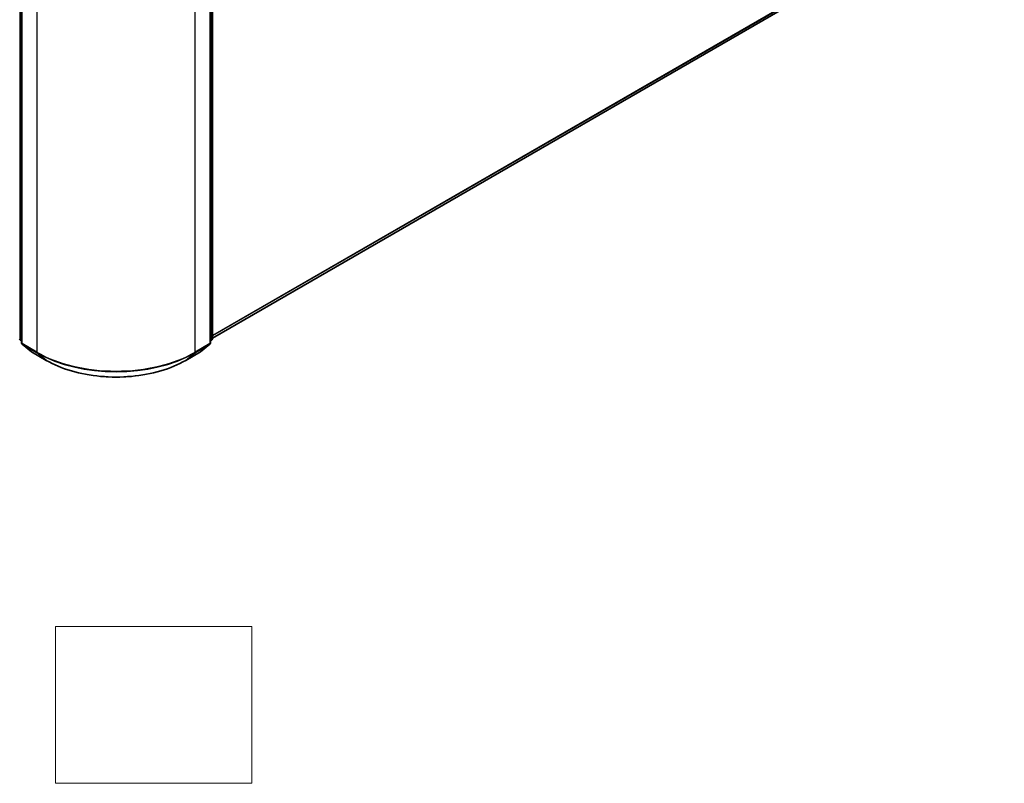
# Model space of a CAD drawing. Units: millimetres. Extents: x 0 to 5925, y 0 to 984.
# Drawn here: x 358 to 483, y 272 to 369 of the extents above; entities that cross this region are included whole.
import ezdxf

# ---------------------------------------------------------------- set-up
doc = ezdxf.new("R2010")
doc.units = ezdxf.units.MM
doc.header["$LTSCALE"] = 2.5
for name, color, linetype, lineweight in [('Sketch Geometry (ISO)', 7, 'Continuous', 18), ('Visible (ISO)', 7, 'Continuous', 35), ('Visible Narrow (ISO)', 7, 'Continuous', 25)]:
    doc.layers.add(name, color=color, linetype=linetype, lineweight=lineweight)

msp = doc.modelspace()

# ---------------------------------------------------------------- linework, layer by layer
at = {"layer": 'Sketch Geometry (ISO)'}
for p, q in [((362.3502, 272.0468), (362.3502, 292.0468)), ((362.3502, 292.0468), (387.3502, 292.0468)), ((387.3502, 292.0468), (387.3502, 272.0468)), ((387.3502, 272.0468), (362.3502, 272.0468))]:
    msp.add_line(p, q, dxfattribs=at)
at = {"layer": 'Visible (ISO)'}
for p, q in [((481.9723, 386.2944), (382.3473, 328.7759)), ((358.0287, 375.8487), (358.0287, 328.152)), ((382.0948, 328.152), (382.0948, 375.8487)), ((382.3473, 376.1805), (382.3473, 328.695)), ((358.0287, 328.3885), (357.8557, 328.5283)), ((358.1082, 327.9853), (359.2904, 327.0298)), ((380.8331, 327.0298), (382.0152, 327.9853)), ((382.2678, 328.5283), (382.0948, 328.3885)), ((359.3179, 327.0109), (361.1867, 325.932)), ((378.9367, 325.932), (380.8055, 327.0109))]:
    msp.add_line(p, q, dxfattribs=at)
for centre, start, end in [((357.9904, 328.695), 180, 231.051724), ((382.1331, 328.695), 308.948276, 0), ((358.2429, 328.152), 180, 231.051724), ((381.8805, 328.152), 308.948276, 0), ((359.4251, 327.1965), 231.051724, 240), ((380.6984, 327.1965), 300, 308.948276)]:
    msp.add_arc(centre, 0.2143, start, end, dxfattribs=at)
msp.add_open_spline([(361.1867, 325.932), (362.1217, 325.3921), (363.2006, 324.94), (365.5433, 324.2508), (366.8069, 324.0139), (369.3981, 323.777), (370.7254, 323.777), (373.3166, 324.0139), (374.5802, 324.2508), (376.9229, 324.94), (378.0017, 325.3921), (378.9367, 325.932)], degree=3, knots=[3.14159265, 3.14159265, 3.14159265, 3.14159265, 3.45575192, 3.45575192, 3.76991118, 3.76991118, 4.08407045, 4.08407045, 4.39822972, 4.39822972, 4.71238898, 4.71238898, 4.71238898, 4.71238898], dxfattribs=at)
at = {"layer": 'Visible Narrow (ISO)'}
for p, q in [((483.1988, 387.348), (382.3473, 329.1214)), ((483.1637, 387.2563), (382.3473, 329.0499)), ((481.9816, 386.3007), (382.3473, 328.7769)), ((357.8389, 328.6075), (357.8389, 376.093)), ((358.0914, 328.0645), (358.0914, 375.7612)), ((382.032, 375.7612), (382.032, 328.0645)), ((382.2846, 376.093), (382.2846, 328.6075)), ((359.9602, 374.6822), (359.9602, 326.9856)), ((380.1633, 326.9856), (380.1633, 374.6822)), ((358.0287, 328.4979), (357.8389, 328.6075)), ((382.2846, 328.6075), (382.0948, 328.4979)), ((358.0287, 328.3907), (357.874, 328.5158)), ((357.874, 328.5158), (358.0287, 328.4265)), ((359.9602, 326.9856), (358.0914, 328.0645)), ((359.3087, 327.0173), (358.1265, 327.9728)), ((358.1265, 327.9728), (359.9953, 326.8938)), ((380.1281, 326.8938), (381.9969, 327.9728)), ((382.032, 328.0645), (380.1633, 326.9856)), ((381.9969, 327.9728), (380.8148, 327.0173)), ((382.2495, 328.5158), (382.0948, 328.3907)), ((382.0948, 328.4265), (382.2495, 328.5158)), ((361.1775, 325.9383), (359.3087, 327.0173)), ((361.1775, 325.9383), (359.9953, 326.8938)), ((380.8148, 327.0173), (378.946, 325.9383)), ((378.946, 325.9383), (380.1281, 326.8938))]:
    msp.add_line(p, q, dxfattribs=at)
for centre, major_axis, ratio, start_param, end_param in [((357.9904, 328.695), (-0.2143, 0), 0.57735027, 0, 0.78539816), ((357.9904, 328.695), (-0.1071, -0.1856), 0.57735027, 5.49778714, 6.19252542), ((382.1331, 328.695), (0.1071, -0.1856), 0.57735027, 0.09065989, 0.78539816), ((382.1331, 328.695), (0.2143, 0), 0.57735027, 5.49778714, 6.28318531), ((357.9904, 328.695), (-0.1347, -0.1667), 0.8131434, 0, 0.12734403), ((358.2429, 328.152), (-0.2143, 0), 0.57735027, 0, 0.78539816), ((358.2429, 328.152), (-0.1071, -0.1856), 0.57735027, 5.49778714, 6.19252542), ((358.2429, 328.152), (-0.1347, -0.1667), 0.8131434, 0, 0.12734403), ((381.8805, 328.152), (0.1071, -0.1856), 0.57735027, 0.09065989, 0.78539816), ((381.8805, 328.152), (0.1347, -0.1667), 0.8131434, 6.15584128, 6.28318531), ((381.8805, 328.152), (0.2143, 0), 0.57735027, 5.49778714, 6.28318531), ((382.1331, 328.695), (0.1347, -0.1667), 0.8131434, 6.15584128, 6.28318531), ((359.4251, 327.1965), (-0.1347, -0.1667), 0.8131434, 0, 0.12734403), ((359.4251, 327.1965), (-0.1071, -0.1856), 0.57735027, 6.19252542, 6.28318531), ((360.1117, 327.073), (-0.1071, -0.1856), 0.57735027, 5.49778714, 6.19252542), ((370.0617, 332.8177), (-14.2857, 0), 0.57735027, 0.78539816, 2.35619449), ((370.0617, 332.7057), (14.236, 0), 0.57735027, 3.92699082, 5.49778714), ((380.0117, 327.073), (0.1071, -0.1856), 0.57735027, 0.09065989, 0.78539816), ((380.6984, 327.1965), (0.1071, -0.1856), 0.57735027, 0, 0.09065989), ((380.6984, 327.1965), (0.1347, -0.1667), 0.8131434, 6.15584128, 6.28318531), ((361.2939, 326.1175), (-0.1071, -0.1856), 0.57735027, 6.19252542, 6.28318531), ((370.0617, 331.0677), (-12.5643, 0), 0.57735027, 0.78539816, 2.35619449), ((378.8296, 326.1175), (0.1071, -0.1856), 0.57735027, 0, 0.09065989)]:
    msp.add_ellipse(centre, major_axis=major_axis, ratio=ratio, start_param=start_param, end_param=end_param, dxfattribs=at)

doc.saveas('drawing.dxf')
